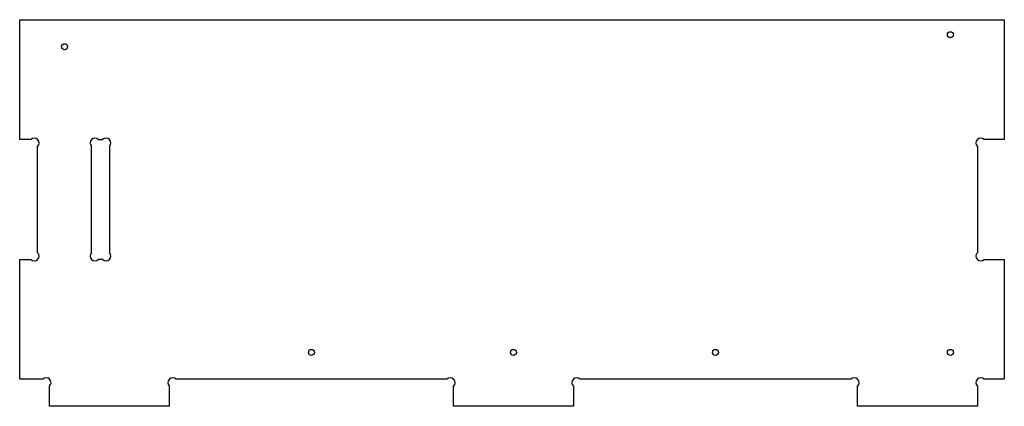
# Paper-space layout 'grand mur(2)' of a CAD drawing. Units: millimetres. Extents: x 28 to 357, y 160 to 289.
import ezdxf

# ---------------------------------------------------------------- set-up
doc = ezdxf.new("R2010")
doc.units = ezdxf.units.MM

psp = doc.layouts.new('grand mur(2)')

# ---------------------------------------------------------------- linework, layer by layer
at = {"color": 7, "linetype": 'Continuous', "lineweight": 25}
for p, q in [((28.05, 289.49), (357.05, 289.49)), ((28.05, 249.49), (28.05, 289.49)), ((357.05, 289.49), (357.05, 249.49)), ((31.79, 249.49), (28.05, 249.49)), ((34.05, 211.75), (34.05, 247.23)), ((52.05, 211.75), (52.05, 247.23)), ((54.32, 249.49), (55.79, 249.49)), ((58.05, 247.23), (58.05, 211.75)), ((348.05, 247.23), (348.05, 211.75)), ((357.05, 249.49), (350.32, 249.49)), ((28.05, 169.49), (28.05, 209.49)), ((28.05, 209.49), (31.79, 209.49)), ((55.79, 209.49), (54.32, 209.49)), ((350.32, 209.49), (357.05, 209.49)), ((357.05, 209.49), (357.05, 169.49)), ((35.79, 169.49), (28.05, 169.49)), ((170.79, 169.49), (80.32, 169.49)), ((305.79, 169.49), (215.32, 169.49)), ((357.05, 169.49), (350.32, 169.49)), ((38.05, 160.49), (38.05, 167.23)), ((78.05, 167.23), (78.05, 160.49)), ((173.05, 160.49), (173.05, 167.23)), ((213.05, 167.23), (213.05, 160.49)), ((308.05, 160.49), (308.05, 167.23)), ((348.05, 167.23), (348.05, 160.49)), ((78.05, 160.49), (38.05, 160.49)), ((213.05, 160.49), (173.05, 160.49)), ((348.05, 160.49), (308.05, 160.49))]:
    psp.add_line(p, q, dxfattribs=at)
for centre in [(339.05, 284.49), (43.05, 280.49), (125.55, 178.49), (193.05, 178.49), (260.55, 178.49), (339.05, 178.49)]:
    psp.add_circle(centre, 1, dxfattribs=at)
for centre, start, end in [((32.92, 248.36), 315, 135), ((53.19, 248.36), 45, 225), ((56.92, 248.36), 315, 135), ((349.19, 248.36), 45, 225), ((32.92, 210.62), 225, 45), ((53.19, 210.62), 135, 315), ((56.92, 210.62), 225, 45), ((349.19, 210.62), 135, 315), ((36.92, 168.36), 315, 135), ((79.19, 168.36), 45, 225), ((171.92, 168.36), 315, 135), ((214.19, 168.36), 45, 225), ((306.92, 168.36), 315, 135), ((349.19, 168.36), 45, 225)]:
    psp.add_arc(centre, 1.6, start, end, dxfattribs=at)

doc.saveas('drawing.dxf')
